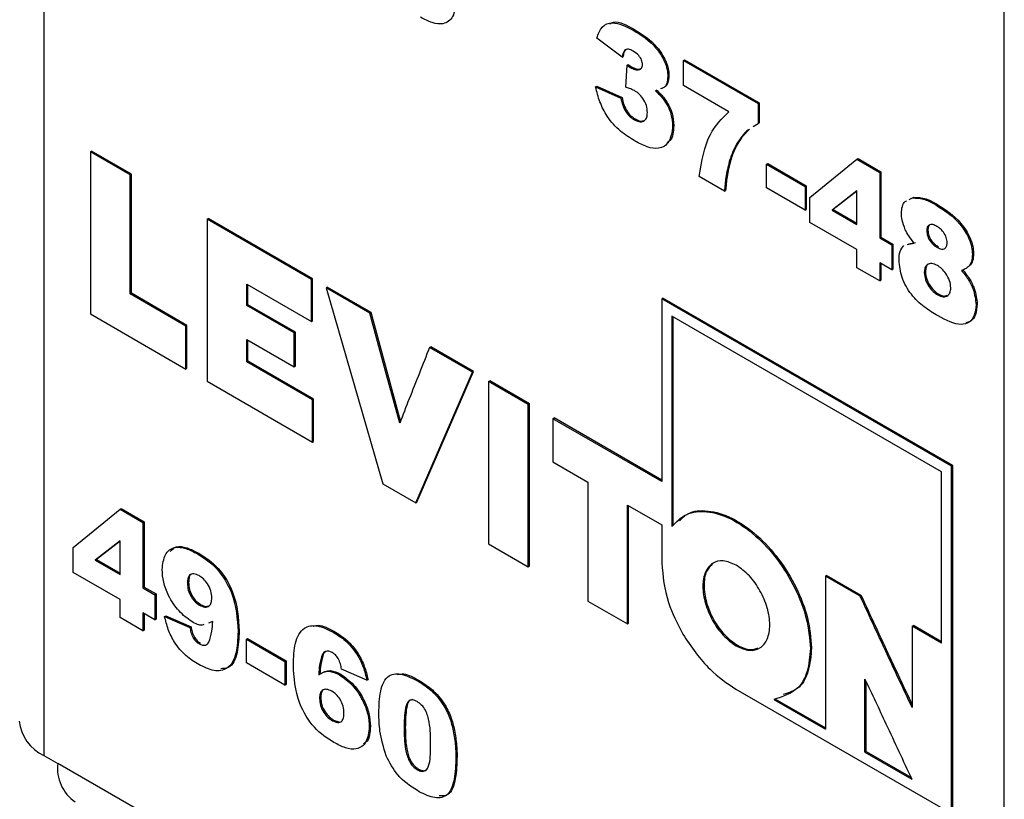
# Model space of a CAD drawing. Units: inches. Extents: x 13.9 to 66.9, y 4.6 to 38.5.
# Drawn here: x 53.9 to 54.7, y 29.9 to 30.5 of the extents above; entities that cross this region are included whole.
import ezdxf

# ---------------------------------------------------------------- set-up
doc = ezdxf.new("R2010")
doc.units = ezdxf.units.IN
doc.header["$LTSCALE"] = 2
doc.header["$MEASUREMENT"] = 0

msp = doc.modelspace()

# ---------------------------------------------------------------- linework, layer by layer
at = {"color": 7, "linetype": 'Continuous', "lineweight": 25}
for p, q in [((53.88898, 31.56915), (53.88898, 29.90014)), ((54.66586, 29.45166), (54.66586, 31.12067)), ((54.36569, 30.48675), (54.36663, 30.48729)), ((54.35669, 30.46495), (54.33624, 30.48032)), ((54.35669, 30.46495), (54.35764, 30.46549)), ((54.35961, 30.44059), (54.3607, 30.45837)), ((54.3607, 30.45837), (54.36164, 30.45891)), ((54.36346, 30.45654), (54.36441, 30.45708)), ((54.40636, 30.46214), (54.4073, 30.46269)), ((54.40636, 30.46214), (54.46674, 30.42729)), ((54.40636, 30.4419), (54.40636, 30.46214)), ((54.4073, 30.46269), (54.46768, 30.42783)), ((54.3937, 30.4493), (54.39464, 30.44984)), ((54.33527, 30.44079), (54.33621, 30.44133)), ((54.33527, 30.44079), (54.35572, 30.43177)), ((54.33621, 30.44133), (54.35666, 30.43232)), ((54.44308, 30.4207), (54.40636, 30.4419)), ((54.35572, 30.43177), (54.35666, 30.43232)), ((54.38991, 30.43117), (54.39085, 30.43171)), ((54.46674, 30.42729), (54.46768, 30.42783)), ((54.46674, 30.42729), (54.46674, 30.4111)), ((54.46768, 30.42783), (54.46768, 30.41165)), ((54.36675, 30.41416), (54.36769, 30.4147)), ((54.3976, 30.40902), (54.39854, 30.40957)), ((54.46674, 30.4111), (54.46261, 30.4085)), ((54.46674, 30.4111), (54.46768, 30.41165)), ((54.45356, 30.4008), (54.4545, 30.40135)), ((54.45979, 30.40668), (54.4545, 30.40135)), ((53.9267, 30.38838), (53.92764, 30.38893)), ((53.9267, 30.38838), (53.9267, 30.25717)), ((53.95887, 30.36981), (53.9267, 30.38838)), ((53.95982, 30.37036), (53.92764, 30.38893)), ((54.44344, 30.38057), (54.44439, 30.38111)), ((54.47356, 30.37837), (54.4745, 30.37891)), ((54.47356, 30.37837), (54.50472, 30.36038)), ((54.47356, 30.35925), (54.47356, 30.37837)), ((54.4745, 30.37891), (54.50566, 30.36092)), ((54.50861, 30.35126), (54.5466, 30.38231)), ((54.5466, 30.38231), (54.54754, 30.38285)), ((54.5466, 30.38231), (54.5651, 30.37163)), ((54.54754, 30.38285), (54.56604, 30.37217)), ((53.95887, 30.36981), (53.95982, 30.37036)), ((53.95887, 30.27335), (53.95887, 30.36981)), ((53.95982, 30.27389), (53.95982, 30.37036)), ((54.43947, 30.35643), (54.41902, 30.36824)), ((54.5651, 30.37163), (54.56604, 30.37217)), ((54.5651, 30.37163), (54.5651, 30.31877)), ((54.56604, 30.37217), (54.56604, 30.31932)), ((54.50472, 30.34126), (54.47356, 30.35925)), ((54.50472, 30.36038), (54.50566, 30.36092)), ((54.50472, 30.36038), (54.50472, 30.34126)), ((54.50566, 30.36092), (54.50566, 30.3418)), ((54.43947, 30.35643), (54.44041, 30.35698)), ((54.50861, 30.33114), (54.50861, 30.35126)), ((54.5466, 30.35667), (54.52657, 30.34101)), ((54.5466, 30.35648), (54.52751, 30.34156)), ((54.5466, 30.32945), (54.5466, 30.35667)), ((54.58993, 30.3503), (54.59256, 30.35161)), ((54.59162, 30.35106), (54.59256, 30.35161)), ((54.58899, 30.34976), (54.59162, 30.35106)), ((54.61018, 30.3456), (54.61113, 30.34614)), ((54.50472, 30.34126), (54.50566, 30.3418)), ((54.52657, 30.34101), (54.52751, 30.34156)), ((54.52657, 30.34101), (54.5466, 30.32945)), ((54.52751, 30.34156), (54.5466, 30.33054)), ((54.02108, 30.3339), (54.02202, 30.33445)), ((54.02108, 30.3339), (54.02108, 30.20269)), ((54.10547, 30.28518), (54.02108, 30.3339)), ((54.10641, 30.28573), (54.02202, 30.33445)), ((54.5466, 30.30921), (54.50861, 30.33114)), ((54.60308, 30.32445), (54.60402, 30.325)), ((54.5651, 30.31877), (54.56604, 30.31932)), ((54.5651, 30.31877), (54.57484, 30.31315)), ((54.56604, 30.31932), (54.57578, 30.3137)), ((54.57484, 30.31315), (54.57578, 30.3137)), ((54.57484, 30.31315), (54.57484, 30.29291)), ((54.57578, 30.3137), (54.57578, 30.29345)), ((54.58737, 30.31325), (54.59302, 30.31451)), ((54.58831, 30.3138), (54.59396, 30.31506)), ((54.61171, 30.31098), (54.61265, 30.31153)), ((54.5466, 30.29459), (54.5466, 30.30921)), ((54.64009, 30.30536), (54.64103, 30.3059)), ((54.57484, 30.29291), (54.5651, 30.29853)), ((54.5651, 30.29853), (54.5651, 30.28391)), ((54.56604, 30.29799), (54.56604, 30.28446)), ((54.63744, 30.29611), (54.63838, 30.29666)), ((54.5651, 30.28391), (54.5466, 30.29459)), ((54.57484, 30.29291), (54.57578, 30.29345)), ((54.60113, 30.29061), (54.60207, 30.29115)), ((54.05308, 30.28127), (54.10547, 30.25103)), ((54.05308, 30.26402), (54.05308, 30.28127)), ((54.05403, 30.26456), (54.05403, 30.28073)), ((54.10547, 30.28518), (54.10641, 30.28573)), ((54.10547, 30.25103), (54.10547, 30.28518)), ((54.10641, 30.25157), (54.10641, 30.28573)), ((54.5651, 30.28391), (54.56604, 30.28446)), ((53.95887, 30.27335), (53.95982, 30.27389)), ((54.0038, 30.24741), (53.95887, 30.27335)), ((54.00474, 30.24796), (53.95982, 30.27389)), ((54.11733, 30.27834), (54.11828, 30.27888)), ((54.11733, 30.27834), (54.16325, 30.11975)), ((54.15267, 30.25793), (54.11733, 30.27834)), ((54.15362, 30.25848), (54.11828, 30.27888)), ((54.61198, 30.27259), (54.61292, 30.27314)), ((54.05308, 30.26402), (54.05403, 30.26456)), ((54.09158, 30.24179), (54.05308, 30.26402)), ((54.09252, 30.24234), (54.05403, 30.26456)), ((54.38879, 30.26937), (54.38974, 30.26991)), ((54.62323, 30.13403), (54.38879, 30.26937)), ((54.38879, 30.26937), (54.38879, 30.12162)), ((54.62417, 30.13457), (54.38974, 30.26991)), ((54.64301, 30.26454), (54.64395, 30.26508)), ((53.9267, 30.25717), (54.0038, 30.21266)), ((54.15267, 30.25793), (54.15362, 30.25848)), ((54.0038, 30.24741), (54.00474, 30.24796)), ((54.00474, 30.21321), (54.00474, 30.24796)), ((54.10547, 30.25103), (54.10641, 30.25157)), ((54.39685, 30.25541), (54.39682, 30.08522)), ((54.61517, 30.12938), (54.39685, 30.25541)), ((54.39779, 30.25487), (54.39776, 30.08576)), ((54.0038, 30.21266), (54.0038, 30.24741)), ((54.09158, 30.24179), (54.09252, 30.24234)), ((54.09158, 30.2143), (54.09158, 30.24179)), ((54.09252, 30.21485), (54.09252, 30.24234)), ((54.05308, 30.23653), (54.09158, 30.2143)), ((54.05308, 30.21843), (54.05308, 30.23653)), ((54.05403, 30.21897), (54.05403, 30.23598)), ((54.20094, 30.23007), (54.20188, 30.23062)), ((54.23567, 30.21002), (54.20094, 30.23007)), ((54.23662, 30.21056), (54.20188, 30.23062)), ((54.05308, 30.21843), (54.05403, 30.21897)), ((54.10621, 30.18776), (54.05308, 30.21843)), ((54.10715, 30.18831), (54.05403, 30.21897)), ((54.0038, 30.21266), (54.00474, 30.21321)), ((54.09158, 30.2143), (54.09252, 30.21485)), ((54.18975, 30.10445), (54.23567, 30.21002)), ((54.1907, 30.10499), (54.23662, 30.21056)), ((54.23567, 30.21002), (54.23662, 30.21056)), ((54.02108, 30.20269), (54.10621, 30.15354)), ((54.24869, 30.20251), (54.24963, 30.20305)), ((54.24869, 30.20251), (54.24869, 30.07129)), ((54.28083, 30.18395), (54.24869, 30.20251)), ((54.28177, 30.1845), (54.24963, 30.20305)), ((54.10621, 30.18776), (54.10715, 30.18831)), ((54.10621, 30.15354), (54.10621, 30.18776)), ((54.10715, 30.15409), (54.10715, 30.18831)), ((54.28083, 30.18395), (54.28177, 30.1845)), ((54.28177, 30.05328), (54.28177, 30.1845)), ((54.28083, 30.05274), (54.28083, 30.18395)), ((54.3007, 30.17248), (54.30164, 30.17303)), ((54.3007, 30.17248), (54.3007, 30.13746)), ((54.38879, 30.12162), (54.3007, 30.17248)), ((54.38879, 30.12271), (54.30164, 30.17303)), ((54.10621, 30.15354), (54.10715, 30.15409)), ((54.3007, 30.13746), (54.32891, 30.12117)), ((54.61518, 29.99093), (54.61517, 30.12938)), ((54.62323, 30.13403), (54.62417, 30.13457)), ((54.62323, 29.85299), (54.62323, 30.13403)), ((54.62417, 29.85353), (54.62417, 30.13457)), ((54.32891, 30.12117), (54.32891, 30.02498)), ((54.16325, 30.11975), (54.18975, 30.10445)), ((54.18975, 30.10445), (54.1907, 30.10499)), ((53.91262, 30.06822), (53.9506, 30.09927)), ((53.9506, 30.09927), (53.95154, 30.09981)), ((53.9506, 30.09927), (53.9691, 30.08859)), ((53.95154, 30.09981), (53.97004, 30.08913)), ((54.36106, 30.10261), (54.38879, 30.08661)), ((54.36106, 30.00642), (54.36106, 30.10261)), ((54.36201, 30.00696), (54.36201, 30.10207)), ((53.9691, 30.08859), (53.97004, 30.08913)), ((53.9691, 30.08859), (53.9691, 30.03573)), ((53.97004, 30.08913), (53.97004, 30.03628)), ((54.38879, 30.08661), (54.38879, 30.05568)), ((53.9506, 30.07363), (53.93057, 30.05797)), ((53.9506, 30.07344), (53.93151, 30.05852)), ((53.9506, 30.04641), (53.9506, 30.07363)), ((53.91262, 30.0481), (53.91262, 30.06822)), ((54.24869, 30.07129), (54.28083, 30.05274)), ((53.93057, 30.05797), (53.93151, 30.05852)), ((53.93057, 30.05797), (53.9506, 30.04641)), ((53.93151, 30.05852), (53.9506, 30.0475)), ((54.01327, 30.06309), (54.01422, 30.06363)), ((54.28083, 30.05274), (54.28177, 30.05328)), ((53.9506, 30.02617), (53.91262, 30.0481)), ((54.5212, 30.04519), (54.52215, 30.04573)), ((54.5212, 30.04519), (54.5212, 29.92121)), ((54.54927, 30.02899), (54.5212, 30.04519)), ((54.55021, 30.02953), (54.52215, 30.04573)), ((53.9691, 30.03573), (53.97004, 30.03628)), ((53.9691, 30.03573), (53.97884, 30.03011)), ((53.97004, 30.03628), (53.97978, 30.03066)), ((54.00513, 30.03932), (54.00607, 30.03987)), ((53.9506, 30.01155), (53.9506, 30.02617)), ((53.97884, 30.03011), (53.97978, 30.03066)), ((53.97884, 30.03011), (53.97884, 30.00987)), ((53.97978, 30.03066), (53.97978, 30.01041)), ((54.32891, 30.02498), (54.36106, 30.00642)), ((54.54927, 30.02899), (54.55021, 30.02953)), ((54.01484, 30.0217), (54.01578, 30.02224)), ((53.9691, 30.00087), (53.9506, 30.01155)), ((53.97884, 30.00987), (53.9691, 30.01549)), ((53.9691, 30.01549), (53.9691, 30.00087)), ((53.97004, 30.01495), (53.97004, 30.00142)), ((53.97884, 30.00987), (53.97978, 30.01041)), ((53.98663, 30.01254), (53.98757, 30.01308)), ((53.98663, 30.01254), (54.00708, 30.00369)), ((53.98757, 30.01308), (54.00802, 30.00423)), ((53.9691, 30.00087), (53.97004, 30.00142)), ((54.00708, 30.00369), (54.00802, 30.00423)), ((54.02558, 30.00833), (54.02227, 30.0072)), ((54.36106, 30.00642), (54.36201, 30.00696)), ((54.59137, 30.00468), (54.59231, 30.00522)), ((54.59137, 30.00468), (54.59137, 29.93874)), ((54.61518, 29.99093), (54.59137, 30.00468)), ((54.61518, 29.99202), (54.59231, 30.00522)), ((54.04603, 30.00023), (54.04698, 30.00077)), ((54.05285, 29.99413), (54.05379, 29.99468)), ((54.05285, 29.99413), (54.08401, 29.97614)), ((54.05285, 29.97501), (54.05285, 29.99413)), ((54.05379, 29.99468), (54.08496, 29.97669)), ((54.12263, 29.99995), (54.12358, 30.0005)), ((54.01464, 29.99032), (54.01558, 29.99087)), ((54.4491, 29.98862), (54.45004, 29.98916)), ((54.509, 29.98664), (54.50995, 29.98719)), ((54.11432, 29.98193), (54.11527, 29.98247)), ((54.11743, 29.98433), (54.11527, 29.98247)), ((54.08401, 29.95702), (54.05285, 29.97501)), ((54.08401, 29.97614), (54.08496, 29.97669)), ((54.08401, 29.97614), (54.08401, 29.95702)), ((54.08496, 29.97669), (54.08496, 29.95757)), ((54.15024, 29.96105), (54.12978, 29.96996)), ((54.12816, 29.96528), (54.1291, 29.96582)), ((54.15024, 29.96105), (54.15118, 29.9616)), ((54.55306, 29.90282), (54.55306, 29.96189)), ((54.08401, 29.95702), (54.08496, 29.95757)), ((54.19166, 29.96011), (54.1926, 29.96065)), ((54.44876, 29.95371), (54.62323, 29.85299)), ((54.55401, 29.90336), (54.55401, 29.95989)), ((54.11198, 29.9462), (54.11292, 29.94675)), ((54.47932, 29.94539), (54.5212, 29.92121)), ((54.48035, 29.94589), (54.5212, 29.9223)), ((54.12233, 29.92816), (54.12327, 29.9287)), ((54.12327, 29.9287), (54.1275, 29.92725)), ((54.15218, 29.9231), (54.15313, 29.92364)), ((54.18043, 29.92226), (54.18137, 29.9228)), ((54.22017, 29.91991), (54.22111, 29.92045)), ((53.88898, 29.90014), (53.9003, 29.89361)), ((54.2223, 29.89865), (54.22324, 29.89919)), ((54.55306, 29.90282), (54.55401, 29.90336)), ((54.55306, 29.90282), (54.59093, 29.88096)), ((54.55401, 29.90336), (54.59024, 29.88245)), ((54.65454, 29.45819), (53.9003, 29.89361)), ((54.19106, 29.88848), (54.192, 29.88902))]:
    msp.add_line(p, q, dxfattribs=at)
at = {"color": 7, "linetype": 'Continuous', "lineweight": 25, "flags": 128}
for points in [[(54.1768, 30.16896), (54.16623, 30.20795), (54.15267, 30.25793)], [(54.17745, 30.1706), (54.16717, 30.2085), (54.15362, 30.25848)]]:
    msp.add_lwpolyline(points, dxfattribs=at)
at = {"color": 7, "linetype": 'Continuous', "lineweight": 25}
for centre, radius, start, end in [((53.9031, 29.9313), 0.0342, 185.6948, 245.62534), ((53.93264, 29.88949), 0.03261, 172.74417, 235.94365)]:
    msp.add_arc(centre, radius, start, end, dxfattribs=at)
for points, knots in [([(54.2223, 30.50972), (54.2218, 30.50537), (54.2208, 30.49667), (54.21292, 30.49104), (54.20318, 30.4922), (54.19687, 30.49552), (54.19371, 30.49719)], [0, 0, 0, 0, 0.279535, 0.5584, 0.778808, 1, 1, 1, 1]), ([(54.33624, 30.48032), (54.33744, 30.48364), (54.33984, 30.49026), (54.35031, 30.49449), (54.35985, 30.48968), (54.36569, 30.48675)], [0, 0, 0, 0, 0.28062, 0.560283, 1, 1, 1, 1]), ([(54.34666, 30.49183), (54.34771, 30.49237), (54.35293, 30.49508), (54.36054, 30.49075), (54.36663, 30.48729)], [0, 0, 0, 0, 0.199311, 1, 1, 1, 1]), ([(54.36569, 30.48675), (54.37214, 30.48277), (54.38181, 30.47681), (54.39059, 30.46317), (54.39336, 30.45495), (54.39359, 30.45118), (54.3937, 30.4493)], [0, 0, 0, 0, 0.499602, 0.748916, 0.874402, 1, 1, 1, 1]), ([(54.36663, 30.48729), (54.37308, 30.48331), (54.38276, 30.47735), (54.39153, 30.46372), (54.3943, 30.45549), (54.39453, 30.45172), (54.39464, 30.44984)], [0, 0, 0, 0, 0.499602, 0.748916, 0.874402, 1, 1, 1, 1]), ([(54.36567, 30.46989), (54.36436, 30.47052), (54.36175, 30.47179), (54.35783, 30.47054), (54.35712, 30.46707), (54.35669, 30.46495)], [0, 0, 0, 0, 0.280772, 0.559835, 1, 1, 1, 1]), ([(54.36056, 30.47116), (54.36027, 30.47109), (54.3583, 30.47062), (54.35794, 30.46785), (54.35764, 30.46549)], [0, 0, 0, 0, 0.147351, 1, 1, 1, 1]), ([(54.37325, 30.45878), (54.37311, 30.46003), (54.37282, 30.46254), (54.36985, 30.46709), (54.36726, 30.46882), (54.36567, 30.46989)], [0, 0, 0, 0, 0.279385, 0.559595, 1, 1, 1, 1]), ([(54.3607, 30.45837), (54.36121, 30.458), (54.36213, 30.45735), (54.36306, 30.45679), (54.36346, 30.45654)], [0, 0, 0, 0, 0.56001, 1, 1, 1, 1]), ([(54.36164, 30.45891), (54.36215, 30.45855), (54.36307, 30.4579), (54.364, 30.45733), (54.36441, 30.45708)], [0, 0, 0, 0, 0.56001, 1, 1, 1, 1]), ([(54.36346, 30.45654), (54.3647, 30.45591), (54.36717, 30.45465), (54.37029, 30.45459), (54.37273, 30.45573), (54.37308, 30.45777), (54.37325, 30.45878)], [0, 0, 0, 0, 0.280852, 0.561244, 0.781313, 1, 1, 1, 1]), ([(54.36441, 30.45708), (54.36563, 30.45648), (54.36807, 30.45526), (54.37091, 30.45495), (54.37205, 30.45576), (54.37236, 30.45598)], [0, 0, 0, 0, 0.420306, 0.839923, 1, 1, 1, 1]), ([(54.3937, 30.4493), (54.39351, 30.44735), (54.39314, 30.44346), (54.39083, 30.44), (54.38858, 30.43948), (54.38781, 30.4393)], [0, 0, 0, 0, 0.395216, 0.790453, 1, 1, 1, 1]), ([(54.39464, 30.44984), (54.39446, 30.44789), (54.39408, 30.444), (54.39177, 30.44055), (54.38953, 30.44002), (54.38875, 30.43984)], [0, 0, 0, 0, 0.395216, 0.790453, 1, 1, 1, 1]), ([(54.36718, 30.39704), (54.3632, 30.39946), (54.35529, 30.40426), (54.34489, 30.41572), (54.33828, 30.42882), (54.33627, 30.43679), (54.33527, 30.44079)], [0, 0, 0, 0, 0.280751, 0.559609, 0.77946, 1, 1, 1, 1]), ([(54.36669, 30.43781), (54.36535, 30.43846), (54.36296, 30.43962), (54.36064, 30.4403), (54.35961, 30.44059)], [0, 0, 0, 0, 0.559733, 1, 1, 1, 1]), ([(54.35572, 30.43177), (54.35612, 30.42985), (54.35693, 30.42603), (54.35954, 30.42047), (54.36319, 30.41648), (54.36556, 30.41493), (54.36675, 30.41416)], [0, 0, 0, 0, 0.280762, 0.559247, 0.779378, 1, 1, 1, 1]), ([(54.35666, 30.43232), (54.35707, 30.4304), (54.35787, 30.42658), (54.36048, 30.42101), (54.36413, 30.41702), (54.3665, 30.41548), (54.36769, 30.4147)], [0, 0, 0, 0, 0.280762, 0.559247, 0.779378, 1, 1, 1, 1]), ([(54.37714, 30.42013), (54.37703, 30.42199), (54.3768, 30.42569), (54.37397, 30.4314), (54.37032, 30.43548), (54.3679, 30.43703), (54.36669, 30.43781)], [0, 0, 0, 0, 0.2802566, 0.5587936, 0.7791016, 1, 1, 1, 1]), ([(54.38343, 30.43786), (54.38469, 30.43674), (54.38695, 30.43473), (54.38901, 30.43226), (54.38991, 30.43117)], [0, 0, 0, 0, 0.560214, 1, 1, 1, 1]), ([(54.38437, 30.43841), (54.38564, 30.43728), (54.3879, 30.43528), (54.38995, 30.4328), (54.39085, 30.43171)], [0, 0, 0, 0, 0.560214, 1, 1, 1, 1]), ([(54.38991, 30.43117), (54.39124, 30.42922), (54.39389, 30.42531), (54.39701, 30.4174), (54.39737, 30.4122), (54.3976, 30.40902)], [0, 0, 0, 0, 0.2802841, 0.5606252, 1, 1, 1, 1]), ([(54.39085, 30.43171), (54.39218, 30.42976), (54.39483, 30.42585), (54.39795, 30.41795), (54.39832, 30.41274), (54.39854, 30.40957)], [0, 0, 0, 0, 0.2802841, 0.5606252, 1, 1, 1, 1]), ([(54.36675, 30.41416), (54.3683, 30.41345), (54.37138, 30.41203), (54.37493, 30.41313), (54.3769, 30.41607), (54.37706, 30.41877), (54.37714, 30.42013)], [0, 0, 0, 0, 0.279865, 0.559267, 0.779494, 1, 1, 1, 1]), ([(54.41902, 30.36824), (54.42111, 30.38063), (54.42485, 30.40276), (54.4375, 30.41522), (54.44308, 30.4207)], [0, 0, 0, 0, 0.55956, 1, 1, 1, 1]), ([(54.3976, 30.40902), (54.39699, 30.40455), (54.39577, 30.39561), (54.3873, 30.39014), (54.37704, 30.3918), (54.37047, 30.39529), (54.36718, 30.39704)], [0, 0, 0, 0, 0.2794937, 0.558256, 0.7787089, 1, 1, 1, 1]), ([(54.36769, 30.4147), (54.36928, 30.41389), (54.37175, 30.41264), (54.37357, 30.41342), (54.37422, 30.4137)], [0, 0, 0, 0, 0.644529, 1, 1, 1, 1]), ([(54.39854, 30.40957), (54.3982, 30.40469), (54.39776, 30.39825), (54.39375, 30.39609), (54.39277, 30.39556)], [0, 0, 0, 0, 0.755623, 1, 1, 1, 1]), ([(54.45356, 30.4008), (54.45125, 30.39748), (54.44713, 30.39155), (54.44457, 30.38392), (54.44344, 30.38057)], [0, 0, 0, 0, 0.559893, 1, 1, 1, 1]), ([(54.4545, 30.40135), (54.4522, 30.39803), (54.44808, 30.39209), (54.44551, 30.38447), (54.44439, 30.38111)], [0, 0, 0, 0, 0.559893, 1, 1, 1, 1]), ([(54.45903, 30.40625), (54.45897, 30.40621), (54.45683, 30.40488), (54.45517, 30.40281), (54.45356, 30.4008)], [0, 0, 0, 0, 0.029738, 1, 1, 1, 1]), ([(54.44344, 30.38057), (54.44238, 30.37632), (54.44047, 30.36872), (54.43978, 30.36019), (54.43947, 30.35643)], [0, 0, 0, 0, 0.559849, 1, 1, 1, 1]), ([(54.44439, 30.38111), (54.44332, 30.37686), (54.44142, 30.36926), (54.44072, 30.36073), (54.44041, 30.35698)], [0, 0, 0, 0, 0.559849, 1, 1, 1, 1]), ([(54.59256, 30.35161), (54.59586, 30.35149), (54.60177, 30.35128), (54.60826, 30.34772), (54.61113, 30.34614)], [0, 0, 0, 0, 0.558795, 1, 1, 1, 1]), ([(54.58263, 30.3387), (54.58278, 30.34058), (54.5831, 30.34434), (54.58479, 30.34787), (54.58656, 30.3486), (54.58702, 30.34879)], [0, 0, 0, 0, 0.425549, 0.85094, 1, 1, 1, 1]), ([(54.59162, 30.35106), (54.59492, 30.35095), (54.60082, 30.35073), (54.60732, 30.34717), (54.61018, 30.3456)], [0, 0, 0, 0, 0.558795, 1, 1, 1, 1]), ([(54.61018, 30.3456), (54.61707, 30.34126), (54.62739, 30.33476), (54.63674, 30.3202), (54.63971, 30.3114), (54.63996, 30.30737), (54.64009, 30.30536)], [0, 0, 0, 0, 0.499284, 0.748877, 0.874393, 1, 1, 1, 1]), ([(54.61113, 30.34614), (54.61801, 30.34181), (54.62833, 30.3353), (54.63769, 30.32074), (54.64066, 30.31195), (54.6409, 30.30792), (54.64103, 30.3059)], [0, 0, 0, 0, 0.499284, 0.748877, 0.874393, 1, 1, 1, 1]), ([(54.58575, 30.32536), (54.58473, 30.32795), (54.58292, 30.33258), (54.58272, 30.33683), (54.58263, 30.3387)], [0, 0, 0, 0, 0.55937, 1, 1, 1, 1]), ([(54.61136, 30.32806), (54.6102, 30.32863), (54.60788, 30.32977), (54.60506, 30.32936), (54.60332, 30.32747), (54.60316, 30.32546), (54.60308, 30.32445)], [0, 0, 0, 0, 0.280329, 0.55999, 0.779951, 1, 1, 1, 1]), ([(54.60596, 30.32952), (54.60539, 30.32904), (54.60423, 30.32805), (54.60409, 30.32602), (54.60402, 30.325)], [0, 0, 0, 0, 0.496819, 1, 1, 1, 1]), ([(54.61963, 30.31468), (54.6195, 30.31612), (54.61923, 30.31899), (54.61686, 30.32321), (54.61411, 30.32628), (54.61228, 30.32746), (54.61136, 30.32806)], [0, 0, 0, 0, 0.279443, 0.558808, 0.779319, 1, 1, 1, 1]), ([(54.59302, 30.31451), (54.59148, 30.31638), (54.58872, 30.31972), (54.58666, 30.32363), (54.58575, 30.32536)], [0, 0, 0, 0, 0.560288, 1, 1, 1, 1]), ([(54.60308, 30.32445), (54.60323, 30.32298), (54.60352, 30.32004), (54.60603, 30.31576), (54.60889, 30.31276), (54.61077, 30.31158), (54.61171, 30.31098)], [0, 0, 0, 0, 0.279286, 0.558293, 0.779007, 1, 1, 1, 1]), ([(54.60402, 30.325), (54.60417, 30.32353), (54.60446, 30.32058), (54.60698, 30.3163), (54.60984, 30.31331), (54.61171, 30.31212), (54.61265, 30.31153)], [0, 0, 0, 0, 0.279286, 0.558293, 0.779007, 1, 1, 1, 1]), ([(54.58068, 30.30062), (54.5808, 30.30313), (54.58103, 30.30812), (54.58339, 30.31111), (54.58456, 30.3126)], [0, 0, 0, 0, 0.5024812, 1, 1, 1, 1]), ([(54.61171, 30.31098), (54.61283, 30.31044), (54.61507, 30.30936), (54.61776, 30.30986), (54.6194, 30.31176), (54.61956, 30.31371), (54.61963, 30.31468)], [0, 0, 0, 0, 0.280195, 0.559672, 0.779787, 1, 1, 1, 1]), ([(54.64009, 30.30536), (54.63994, 30.3033), (54.63969, 30.29964), (54.63813, 30.29719), (54.63744, 30.29611)], [0, 0, 0, 0, 0.559633, 1, 1, 1, 1]), ([(54.64103, 30.3059), (54.64089, 30.30385), (54.64064, 30.30018), (54.63907, 30.29773), (54.63838, 30.29666)], [0, 0, 0, 0, 0.559633, 1, 1, 1, 1]), ([(54.61225, 30.25556), (54.60854, 30.2578), (54.60114, 30.26227), (54.592, 30.27074), (54.5862, 30.27954), (54.58184, 30.28917), (54.58114, 30.29605), (54.58068, 30.30062)], [0, 0, 0, 0, 0.251029, 0.500596, 0.625855, 0.751109, 1, 1, 1, 1]), ([(54.61171, 30.29637), (54.61017, 30.29705), (54.60709, 30.29842), (54.60347, 30.2975), (54.60139, 30.29467), (54.60122, 30.29196), (54.60113, 30.29061)], [0, 0, 0, 0, 0.279865, 0.559769, 0.77967, 1, 1, 1, 1]), ([(54.60571, 30.29786), (54.60525, 30.29779), (54.60378, 30.29757), (54.60237, 30.29513), (54.60217, 30.29248), (54.60207, 30.29115)], [0, 0, 0, 0, 0.180314, 0.589757, 1, 1, 1, 1]), ([(54.62256, 30.27829), (54.62237, 30.2802), (54.622, 30.28402), (54.6189, 30.28959), (54.61538, 30.29389), (54.61293, 30.29554), (54.61171, 30.29637)], [0, 0, 0, 0, 0.2791, 0.558531, 0.779256, 1, 1, 1, 1]), ([(54.63744, 30.29611), (54.63644, 30.29515), (54.63465, 30.29342), (54.63225, 30.29277), (54.6312, 30.29247)], [0, 0, 0, 0, 0.5595546, 1, 1, 1, 1]), ([(54.60113, 30.29061), (54.60131, 30.2887), (54.60168, 30.28489), (54.60481, 30.27934), (54.60832, 30.27508), (54.61076, 30.27342), (54.61198, 30.27259)], [0, 0, 0, 0, 0.279241, 0.558655, 0.779336, 1, 1, 1, 1]), ([(54.60207, 30.29115), (54.60226, 30.28925), (54.60262, 30.28543), (54.60575, 30.27989), (54.60927, 30.27562), (54.6117, 30.27396), (54.61292, 30.27314)], [0, 0, 0, 0, 0.279241, 0.558655, 0.779336, 1, 1, 1, 1]), ([(54.6312, 30.29247), (54.63307, 30.29016), (54.6368, 30.28554), (54.64178, 30.27556), (54.64254, 30.26871), (54.64301, 30.26454)], [0, 0, 0, 0, 0.281048, 0.561483, 1, 1, 1, 1]), ([(54.63214, 30.29302), (54.63401, 30.29071), (54.63774, 30.28609), (54.64272, 30.2761), (54.64348, 30.26926), (54.64395, 30.26508)], [0, 0, 0, 0, 0.281048, 0.561483, 1, 1, 1, 1]), ([(54.61198, 30.27259), (54.61351, 30.27194), (54.61656, 30.27063), (54.62005, 30.27169), (54.62224, 30.2743), (54.62245, 30.27696), (54.62256, 30.27829)], [0, 0, 0, 0, 0.279795, 0.559899, 0.779862, 1, 1, 1, 1]), ([(54.61292, 30.27314), (54.61448, 30.27241), (54.61705, 30.27121), (54.61898, 30.27201), (54.61974, 30.27233)], [0, 0, 0, 0, 0.606669, 1, 1, 1, 1]), ([(54.64301, 30.26454), (54.64272, 30.26158), (54.64213, 30.25567), (54.63777, 30.24997), (54.62809, 30.24728), (54.61879, 30.25215), (54.61225, 30.25556)], [0, 0, 0, 0, 0.186888, 0.373956, 0.560489, 1, 1, 1, 1]), ([(54.64395, 30.26508), (54.64364, 30.26216), (54.64303, 30.25632), (54.63949, 30.25101), (54.63596, 30.25034), (54.63468, 30.25009)], [0, 0, 0, 0, 0.389864, 0.780104, 1, 1, 1, 1]), ([(54.20094, 30.23007), (54.19545, 30.21619), (54.1874, 30.19582), (54.17936, 30.17544), (54.1768, 30.16896)], [0, 0, 0, 0, 0.681779, 1, 1, 1, 1]), ([(54.39682, 30.08522), (54.40057, 30.089), (54.40811, 30.0966), (54.42512, 30.09851), (54.44459, 30.09262), (54.4647, 30.07885), (54.48287, 30.05903), (54.49716, 30.03567), (54.50707, 30.01026), (54.50835, 29.99459), (54.509, 29.98664)], [0, 0, 0, 0, 0.122119, 0.245658, 0.373499, 0.503982, 0.628863, 0.751274, 0.873742, 1, 1, 1, 1]), ([(54.40305, 30.09001), (54.40521, 30.09207), (54.41125, 30.09781), (54.42614, 30.09892), (54.44552, 30.09321), (54.46565, 30.07938), (54.48381, 30.05957), (54.4981, 30.03622), (54.50802, 30.01081), (54.5093, 29.99514), (54.50995, 29.98719)], [0, 0, 0, 0, 0.072847, 0.203319, 0.338336, 0.476142, 0.608032, 0.737314, 0.866656, 1, 1, 1, 1]), ([(53.98468, 30.05049), (53.98518, 30.05485), (53.98619, 30.06355), (53.99406, 30.0692), (54.00379, 30.06807), (54.01011, 30.06475), (54.01327, 30.06309)], [0, 0, 0, 0, 0.279521, 0.558451, 0.778822, 1, 1, 1, 1]), ([(53.99122, 30.06513), (53.99271, 30.06664), (53.99607, 30.07006), (54.00483, 30.06849), (54.01108, 30.06525), (54.01422, 30.06363)], [0, 0, 0, 0, 0.283436, 0.641063, 1, 1, 1, 1]), ([(54.01327, 30.06309), (54.01875, 30.05959), (54.02965, 30.05264), (54.04457, 30.02728), (54.04548, 30.0105), (54.04603, 30.00023)], [0, 0, 0, 0, 0.281387, 0.559954, 1, 1, 1, 1]), ([(54.01422, 30.06363), (54.01969, 30.06014), (54.03059, 30.05318), (54.04552, 30.02783), (54.04642, 30.01105), (54.04698, 30.00077)], [0, 0, 0, 0, 0.281387, 0.559954, 1, 1, 1, 1]), ([(54.4491, 30.0539), (54.44548, 30.05547), (54.43833, 30.0586), (54.42942, 30.05613), (54.42344, 30.04891), (54.42132, 30.03729), (54.42344, 30.02323), (54.42942, 30.00911), (54.43833, 29.99635), (54.44548, 29.99122), (54.4491, 29.98862)], [0, 0, 0, 0, 0.124714, 0.24653, 0.370342, 0.500098, 0.629728, 0.753484, 0.875287, 1, 1, 1, 1]), ([(54.00872, 30.00836), (54.00513, 30.01091), (53.99794, 30.016), (53.98996, 30.02827), (53.98531, 30.04035), (53.98489, 30.04711), (53.98468, 30.05049)], [0, 0, 0, 0, 0.27957, 0.559128, 0.779384, 1, 1, 1, 1]), ([(54.38879, 30.05568), (54.38975, 30.04508), (54.39144, 30.02621), (54.40139, 30.00677), (54.40575, 29.99825)], [0, 0, 0, 0, 0.561883, 1, 1, 1, 1]), ([(54.42981, 30.0546), (54.42805, 30.05291), (54.42403, 30.04904), (54.42233, 30.03774), (54.42436, 30.02379), (54.43037, 30.00964), (54.43927, 29.9969), (54.44643, 29.99176), (54.45004, 29.98916)], [0, 0, 0, 0, 0.137578, 0.315301, 0.492851, 0.662356, 0.829185, 1, 1, 1, 1]), ([(54.4491, 29.98862), (54.45272, 29.98704), (54.45986, 29.98392), (54.46877, 29.98639), (54.47476, 29.9936), (54.47688, 30.00521), (54.47476, 30.01928), (54.46878, 30.03341), (54.45986, 30.04617), (54.45272, 30.0513), (54.4491, 30.0539)], [0, 0, 0, 0, 0.124634, 0.246457, 0.370253, 0.499902, 0.629677, 0.753529, 0.875366, 1, 1, 1, 1]), ([(54.01454, 30.04549), (54.01308, 30.04616), (54.01017, 30.04749), (54.00681, 30.04636), (54.00531, 30.04318), (54.00519, 30.04061), (54.00513, 30.03932)], [0, 0, 0, 0, 0.279935, 0.55907, 0.779095, 1, 1, 1, 1]), ([(54.00789, 30.04637), (54.00788, 30.04636), (54.00697, 30.04606), (54.00634, 30.04356), (54.00616, 30.0411), (54.00607, 30.03987)], [0, 0, 0, 0, 0.008008, 0.503013, 1, 1, 1, 1]), ([(54.02484, 30.02747), (54.02472, 30.02934), (54.02447, 30.03306), (54.02168, 30.03873), (54.01818, 30.04305), (54.01575, 30.04468), (54.01454, 30.04549)], [0, 0, 0, 0, 0.2799948, 0.5588856, 0.7794319, 1, 1, 1, 1]), ([(54.00513, 30.03932), (54.00523, 30.03752), (54.00542, 30.03393), (54.00788, 30.02835), (54.01129, 30.02408), (54.01366, 30.02249), (54.01484, 30.0217)], [0, 0, 0, 0, 0.2804597, 0.5589304, 0.7793481, 1, 1, 1, 1]), ([(54.00607, 30.03987), (54.00617, 30.03807), (54.00637, 30.03448), (54.00882, 30.0289), (54.01224, 30.02463), (54.0146, 30.02304), (54.01578, 30.02224)], [0, 0, 0, 0, 0.2804597, 0.5589304, 0.7793481, 1, 1, 1, 1]), ([(54.01484, 30.0217), (54.01633, 30.021), (54.01932, 30.01962), (54.02282, 30.02055), (54.02464, 30.02352), (54.02477, 30.02615), (54.02484, 30.02747)], [0, 0, 0, 0, 0.280191, 0.559399, 0.779322, 1, 1, 1, 1]), ([(54.59137, 29.93874), (54.58508, 29.95209), (54.57093, 29.98214), (54.557, 30.01225), (54.54927, 30.02899)], [0, 0, 0, 0, 0.444212, 1, 1, 1, 1]), ([(54.59137, 29.94129), (54.5854, 29.95397), (54.57156, 29.98335), (54.55795, 30.01279), (54.55021, 30.02953)], [0, 0, 0, 0, 0.431562, 1, 1, 1, 1]), ([(54.01578, 30.02224), (54.01732, 30.02145), (54.01973, 30.02021), (54.02154, 30.02095), (54.02219, 30.02122)], [0, 0, 0, 0, 0.637266, 1, 1, 1, 1]), ([(54.01423, 29.97369), (54.01074, 29.97582), (54.00377, 29.98007), (53.9948, 29.9905), (53.98922, 30.00204), (53.98749, 30.00904), (53.98663, 30.01254)], [0, 0, 0, 0, 0.280647, 0.55938, 0.779372, 1, 1, 1, 1]), ([(54.00708, 30.00369), (54.00733, 30.00228), (54.00783, 29.99949), (54.00946, 29.99536), (54.01201, 29.99211), (54.01376, 29.99092), (54.01464, 29.99032)], [0, 0, 0, 0, 0.280823, 0.560176, 0.779996, 1, 1, 1, 1]), ([(54.00802, 30.00423), (54.00827, 30.00283), (54.00877, 30.00003), (54.01041, 29.99591), (54.01295, 29.99266), (54.01471, 29.99146), (54.01558, 29.99087)], [0, 0, 0, 0, 0.280823, 0.560176, 0.779996, 1, 1, 1, 1]), ([(54.01845, 30.0059), (54.01801, 30.00572), (54.01538, 30.00463), (54.01174, 30.00667), (54.00872, 30.00836)], [0, 0, 0, 0, 0.169429, 1, 1, 1, 1]), ([(54.02249, 29.9917), (54.02338, 29.99455), (54.02497, 29.99965), (54.0254, 30.00567), (54.02558, 30.00833)], [0, 0, 0, 0, 0.559018, 1, 1, 1, 1]), ([(54.09083, 29.97342), (54.09104, 29.97948), (54.09147, 29.99154), (54.09797, 30.00407), (54.10999, 30.00616), (54.11841, 30.00202), (54.12263, 29.99995)], [0, 0, 0, 0, 0.2812299, 0.5600121, 0.779562, 1, 1, 1, 1]), ([(54.10672, 30.00457), (54.10817, 30.00497), (54.11303, 30.00632), (54.11923, 30.0029), (54.12358, 30.0005)], [0, 0, 0, 0, 0.2979699, 1, 1, 1, 1]), ([(54.04603, 30.00023), (54.04583, 29.99417), (54.04541, 29.98209), (54.03891, 29.96956), (54.02687, 29.96749), (54.01845, 29.97162), (54.01423, 29.97369)], [0, 0, 0, 0, 0.281245, 0.560046, 0.779596, 1, 1, 1, 1]), ([(54.04698, 30.00077), (54.04673, 29.99481), (54.04624, 29.98293), (54.04098, 29.97071), (54.03414, 29.97029), (54.03201, 29.97016)], [0, 0, 0, 0, 0.409662, 0.815763, 1, 1, 1, 1]), ([(54.12263, 29.99995), (54.12613, 29.99782), (54.13311, 29.99356), (54.1421, 29.98313), (54.14769, 29.97156), (54.14939, 29.96456), (54.15024, 29.96105)], [0, 0, 0, 0, 0.280647, 0.559387, 0.779396, 1, 1, 1, 1]), ([(54.12358, 30.0005), (54.12708, 29.99836), (54.13405, 29.99411), (54.14304, 29.98367), (54.14863, 29.9721), (54.15033, 29.9651), (54.15118, 29.9616)], [0, 0, 0, 0, 0.280647, 0.559387, 0.779396, 1, 1, 1, 1]), ([(54.40575, 29.99825), (54.41278, 29.98794), (54.42556, 29.96919), (54.44156, 29.95851), (54.44876, 29.95371)], [0, 0, 0, 0, 0.55016, 1, 1, 1, 1]), ([(54.01464, 29.99032), (54.01556, 29.98988), (54.01741, 29.989), (54.02038, 29.98919), (54.02169, 29.99075), (54.02249, 29.9917)], [0, 0, 0, 0, 0.280314, 0.560365, 1, 1, 1, 1]), ([(54.45004, 29.98916), (54.45373, 29.98744), (54.45991, 29.98454), (54.46464, 29.98633), (54.46655, 29.98706)], [0, 0, 0, 0, 0.595709, 1, 1, 1, 1]), ([(54.509, 29.98664), (54.50847, 29.9802), (54.50742, 29.9675), (54.4982, 29.95103), (54.48647, 29.94753), (54.47932, 29.94539)], [0, 0, 0, 0, 0.2870416, 0.5654622, 1, 1, 1, 1]), ([(54.50995, 29.98719), (54.50939, 29.98077), (54.50831, 29.96814), (54.50078, 29.95372), (54.49169, 29.95075), (54.48711, 29.94925)], [0, 0, 0, 0, 0.338603, 0.667037, 1, 1, 1, 1]), ([(54.11432, 29.98193), (54.11344, 29.97908), (54.11186, 29.97399), (54.11146, 29.96797), (54.11128, 29.96532)], [0, 0, 0, 0, 0.558955, 1, 1, 1, 1]), ([(54.11527, 29.98247), (54.11439, 29.97962), (54.11281, 29.97453), (54.1124, 29.96852), (54.11222, 29.96586)], [0, 0, 0, 0, 0.558955, 1, 1, 1, 1]), ([(54.12225, 29.98331), (54.12132, 29.98375), (54.11946, 29.98465), (54.11645, 29.98446), (54.11513, 29.98289), (54.11432, 29.98193)], [0, 0, 0, 0, 0.280209, 0.560469, 1, 1, 1, 1]), ([(54.12978, 29.96996), (54.12954, 29.97136), (54.12905, 29.97415), (54.1274, 29.97826), (54.12489, 29.98153), (54.12313, 29.98271), (54.12225, 29.98331)], [0, 0, 0, 0, 0.280949, 0.560312, 0.779997, 1, 1, 1, 1]), ([(54.12359, 29.91056), (54.11811, 29.91405), (54.10721, 29.92099), (54.09224, 29.94636), (54.09137, 29.96314), (54.09083, 29.97342)], [0, 0, 0, 0, 0.281424, 0.559957, 1, 1, 1, 1]), ([(54.11222, 29.96586), (54.11486, 29.96743), (54.11958, 29.97022), (54.12619, 29.96717), (54.1291, 29.96582)], [0, 0, 0, 0, 0.560006, 1, 1, 1, 1]), ([(54.11128, 29.96532), (54.11392, 29.96688), (54.11863, 29.96968), (54.12525, 29.96662), (54.12816, 29.96528)], [0, 0, 0, 0, 0.560006, 1, 1, 1, 1]), ([(54.12816, 29.96528), (54.13175, 29.96273), (54.13895, 29.95763), (54.1469, 29.94533), (54.15157, 29.93325), (54.15198, 29.92648), (54.15218, 29.9231)], [0, 0, 0, 0, 0.279566, 0.559155, 0.779392, 1, 1, 1, 1]), ([(54.1291, 29.96582), (54.1327, 29.96327), (54.13989, 29.95818), (54.14785, 29.94587), (54.15251, 29.93379), (54.15292, 29.92703), (54.15313, 29.92364)], [0, 0, 0, 0, 0.279566, 0.559155, 0.779392, 1, 1, 1, 1]), ([(54.15997, 29.93433), (54.16013, 29.9404), (54.16044, 29.95247), (54.16632, 29.96599), (54.17905, 29.96661), (54.18744, 29.96228), (54.19166, 29.96011)], [0, 0, 0, 0, 0.281491, 0.559748, 0.77913, 1, 1, 1, 1]), ([(54.17504, 29.96552), (54.17669, 29.96583), (54.18189, 29.96681), (54.18825, 29.96315), (54.1926, 29.96065)], [0, 0, 0, 0, 0.317606, 1, 1, 1, 1]), ([(54.55306, 29.96189), (54.55875, 29.94985), (54.57148, 29.9229), (54.58401, 29.89589), (54.59093, 29.88096)], [0, 0, 0, 0, 0.447052, 1, 1, 1, 1]), ([(54.12198, 29.95198), (54.12049, 29.95266), (54.11751, 29.95404), (54.11401, 29.9531), (54.1122, 29.95013), (54.11205, 29.94752), (54.11198, 29.9462)], [0, 0, 0, 0, 0.280221, 0.55963, 0.779322, 1, 1, 1, 1]), ([(54.11656, 29.95354), (54.116, 29.95346), (54.11445, 29.95323), (54.11317, 29.95061), (54.11301, 29.94804), (54.11292, 29.94675)], [0, 0, 0, 0, 0.218028, 0.608138, 1, 1, 1, 1]), ([(54.19166, 29.96011), (54.19526, 29.95785), (54.20246, 29.95335), (54.21164, 29.94259), (54.21765, 29.93074), (54.21933, 29.92352), (54.22017, 29.91991)], [0, 0, 0, 0, 0.280475, 0.559565, 0.779641, 1, 1, 1, 1]), ([(54.1926, 29.96065), (54.19621, 29.9584), (54.2034, 29.9539), (54.21258, 29.94313), (54.21859, 29.93128), (54.22027, 29.92406), (54.22111, 29.92045)], [0, 0, 0, 0, 0.280475, 0.559565, 0.779641, 1, 1, 1, 1]), ([(54.11198, 29.9462), (54.11211, 29.94433), (54.11235, 29.9406), (54.11514, 29.9349), (54.11868, 29.93061), (54.12111, 29.92897), (54.12233, 29.92816)], [0, 0, 0, 0, 0.280002, 0.558912, 0.77942, 1, 1, 1, 1]), ([(54.11292, 29.94675), (54.11305, 29.94488), (54.1133, 29.94114), (54.11608, 29.93545), (54.11962, 29.93115), (54.12206, 29.92952), (54.12327, 29.9287)], [0, 0, 0, 0, 0.280002, 0.558912, 0.77942, 1, 1, 1, 1]), ([(54.13173, 29.93427), (54.13164, 29.93608), (54.13145, 29.93968), (54.12896, 29.94529), (54.12554, 29.94958), (54.12317, 29.95118), (54.12198, 29.95198)], [0, 0, 0, 0, 0.280416, 0.558878, 0.779344, 1, 1, 1, 1]), ([(54.19094, 29.94365), (54.18972, 29.94423), (54.18729, 29.94539), (54.18321, 29.94427), (54.18053, 29.93609), (54.18047, 29.9278), (54.18043, 29.92226)], [0, 0, 0, 0, 0.1249457, 0.2496022, 0.4981877, 1, 1, 1, 1]), ([(54.18729, 29.94526), (54.18662, 29.94517), (54.18388, 29.94479), (54.18158, 29.93635), (54.18145, 29.92823), (54.18137, 29.9228)], [0, 0, 0, 0, 0.097287, 0.39633, 1, 1, 1, 1]), ([(54.20185, 29.90926), (54.20183, 29.91499), (54.20181, 29.92356), (54.19885, 29.93515), (54.19468, 29.9411), (54.19219, 29.9428), (54.19094, 29.94365)], [0, 0, 0, 0, 0.501886, 0.750349, 0.87506, 1, 1, 1, 1]), ([(54.12233, 29.92816), (54.12378, 29.92749), (54.12668, 29.92617), (54.13002, 29.9273), (54.13156, 29.93043), (54.13167, 29.93299), (54.13173, 29.93427)], [0, 0, 0, 0, 0.27985, 0.559116, 0.77916, 1, 1, 1, 1]), ([(54.1658, 29.89979), (54.1638, 29.90654), (54.16022, 29.91862), (54.16005, 29.92952), (54.15997, 29.93433)], [0, 0, 0, 0, 0.558499, 1, 1, 1, 1]), ([(54.15218, 29.9231), (54.15168, 29.91875), (54.15068, 29.91005), (54.1428, 29.90442), (54.13306, 29.90558), (54.12675, 29.9089), (54.12359, 29.91056)], [0, 0, 0, 0, 0.279535, 0.5584, 0.778808, 1, 1, 1, 1]), ([(54.15313, 29.92364), (54.15287, 29.91894), (54.15251, 29.9125), (54.14861, 29.91021), (54.14756, 29.90959)], [0, 0, 0, 0, 0.7301726, 1, 1, 1, 1]), ([(54.18043, 29.92226), (54.18045, 29.91663), (54.1805, 29.90822), (54.18346, 29.89697), (54.1874, 29.89103), (54.18984, 29.88933), (54.19106, 29.88848)], [0, 0, 0, 0, 0.5017457, 0.7504238, 0.8751719, 1, 1, 1, 1]), ([(54.18137, 29.9228), (54.1814, 29.91718), (54.18144, 29.90876), (54.1844, 29.89751), (54.18834, 29.89158), (54.19078, 29.88987), (54.192, 29.88902)], [0, 0, 0, 0, 0.5017457, 0.7504238, 0.8751719, 1, 1, 1, 1]), ([(54.22017, 29.91991), (54.22086, 29.91581), (54.2221, 29.90849), (54.22224, 29.90165), (54.2223, 29.89865)], [0, 0, 0, 0, 0.559915, 1, 1, 1, 1]), ([(54.22111, 29.92045), (54.2218, 29.91635), (54.22304, 29.90903), (54.22318, 29.9022), (54.22324, 29.89919)], [0, 0, 0, 0, 0.559915, 1, 1, 1, 1]), ([(54.19106, 29.88848), (54.19227, 29.88792), (54.19468, 29.88681), (54.19772, 29.88757), (54.19967, 29.88999), (54.20187, 29.89667), (54.20186, 29.90367), (54.20185, 29.90926)], [0, 0, 0, 0, 0.124746, 0.249408, 0.374355, 0.499578, 1, 1, 1, 1]), ([(54.19109, 29.87159), (54.18542, 29.87525), (54.1753, 29.88177), (54.1687, 29.89429), (54.1658, 29.89979)], [0, 0, 0, 0, 0.560178, 1, 1, 1, 1]), ([(54.2223, 29.89865), (54.22211, 29.89256), (54.22172, 29.88045), (54.21646, 29.86623), (54.20382, 29.86493), (54.19535, 29.86936), (54.19109, 29.87159)], [0, 0, 0, 0, 0.281463, 0.560518, 0.779202, 1, 1, 1, 1]), ([(54.22324, 29.89919), (54.22301, 29.8932), (54.22255, 29.88128), (54.21831, 29.86735), (54.21102, 29.86733), (54.20861, 29.86732)], [0, 0, 0, 0, 0.403582, 0.803711, 1, 1, 1, 1]), ([(54.192, 29.88902), (54.1932, 29.88848), (54.19559, 29.8874), (54.19823, 29.88785), (54.19914, 29.88909), (54.19943, 29.88949)], [0, 0, 0, 0, 0.403337, 0.806402, 1, 1, 1, 1])]:
    msp.add_open_spline(points, degree=3, knots=knots, dxfattribs=at)

doc.saveas('drawing.dxf')
